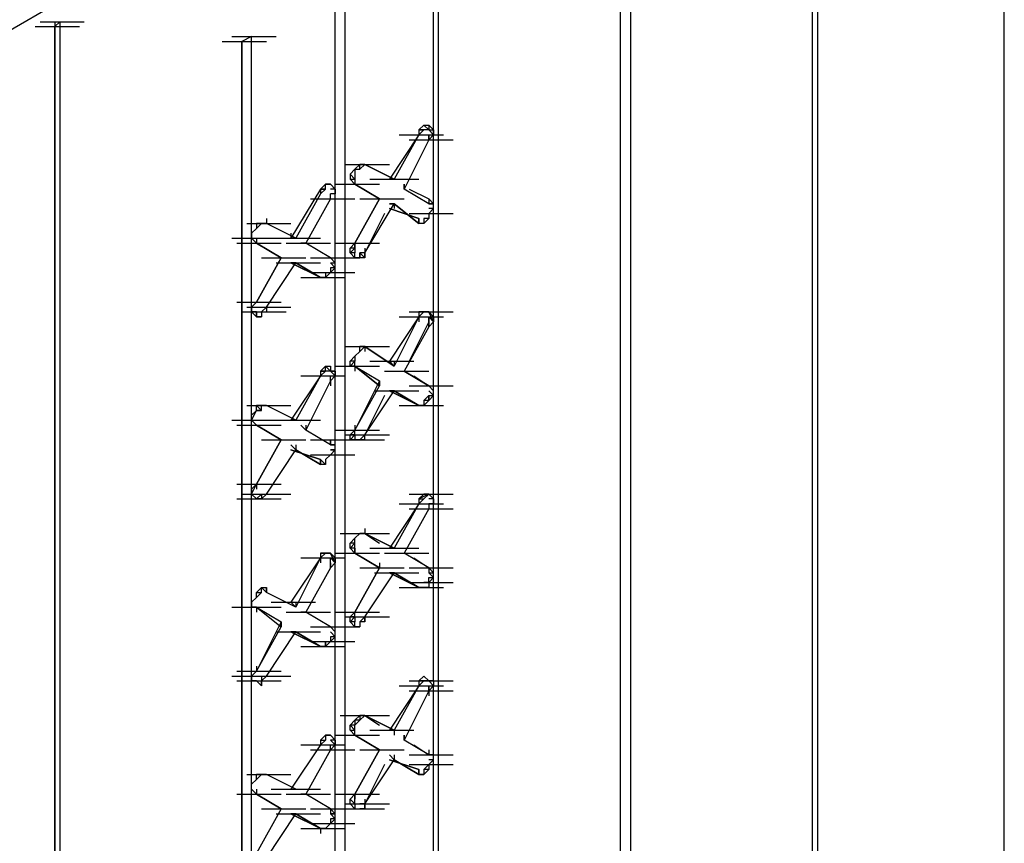
# Model space of a CAD drawing. Units: inches. Extents: x 19 to 105, y -1 to 111.
# Drawn here: x 66 to 68, y 39 to 40 of the extents above; entities that cross this region are included whole.
import ezdxf

# ---------------------------------------------------------------- set-up
doc = ezdxf.new("R2010")
doc.units = ezdxf.units.IN
doc.header["$MEASUREMENT"] = 0
doc.layers.add('drywall', color=7, linetype='Continuous')

msp = doc.modelspace()

# ---------------------------------------------------------------- linework, layer by layer
at = {"layer": 'drywall'}
for p, q in [((57.6884, 35.0459), (67.6919, 40.8215)), ((67.6919, 38.8963), (67.6919, 40.8215)), ((67.4505, 38.7539), (67.4505, 40.6543)), ((67.4505, 38.7539), (67.4505, 40.6543)), ((67.4567, 40.6605), (67.4567, 38.7601)), ((67.2091, 38.6177), (67.2091, 40.5182)), ((67.2091, 38.6177), (67.2091, 40.5182)), ((67.2215, 40.5243), (67.2215, 38.6239)), ((66.9738, 39.8806), (66.9738, 40.221)), ((66.9738, 39.8806), (66.9738, 40.221)), ((66.98, 38.4877), (66.98, 40.2272)), ((66.8624, 38.4135), (66.8624, 40.1591)), ((66.85, 38.4073), (66.85, 40.1529)), ((66.85, 38.4073), (66.85, 40.1529)), ((66.4786, 40.1096), (66.5343, 40.1096)), ((66.4972, 40.1096), (66.4972, 40.1034)), ((66.4972, 40.1096), (66.5034, 40.1096)), ((66.4972, 40.1096), (66.4972, 40.1034)), ((66.4972, 40.1034), (66.5034, 40.1096)), ((66.5034, 40.1096), (66.5034, 38.2092)), ((66.4724, 40.1034), (66.5281, 40.1034)), ((66.4972, 40.1034), (66.4972, 38.203)), ((66.4972, 38.203), (66.4972, 40.1034)), ((66.7077, 40.0848), (66.7634, 40.0848)), ((66.72, 40.091), (66.7758, 40.091)), ((66.7448, 40.091), (66.7324, 40.0848)), ((66.7324, 38.3392), (66.7324, 40.0848)), ((66.7324, 40.0848), (66.7324, 38.3392)), ((66.7448, 38.3454), (66.7448, 40.091)), ((66.9553, 39.9734), (66.9615, 39.9796)), ((66.9553, 39.9734), (66.9553, 39.9672)), ((66.9677, 39.9734), (66.9553, 39.9734)), ((66.9553, 39.9734), (66.9615, 39.9734)), ((66.9615, 39.9734), (66.9553, 39.9672)), ((66.9553, 39.9672), (66.9615, 39.9734)), ((66.9615, 39.9796), (66.9677, 39.9796)), ((66.9677, 39.9734), (66.9615, 39.9796)), ((66.9615, 39.9796), (66.9677, 39.9734)), ((66.9677, 39.9734), (66.9615, 39.9734)), ((66.9677, 39.9796), (66.9677, 39.9734)), ((66.9738, 39.9734), (66.9677, 39.9796)), ((66.9677, 39.9796), (66.9677, 39.9734)), ((66.9738, 39.9672), (66.9677, 39.9734)), ((66.9677, 39.9734), (66.9738, 39.9734)), ((66.9677, 39.9734), (66.9738, 39.9734)), ((66.9738, 39.9734), (66.9738, 39.9672)), ((66.9553, 39.9672), (66.9181, 39.9115)), ((66.9553, 39.9672), (66.9243, 39.9115)), ((66.9305, 39.9672), (66.9862, 39.9672)), ((66.9305, 39.9672), (66.9862, 39.9672)), ((66.9677, 39.961), (66.9367, 39.8991)), ((66.9429, 39.961), (66.9986, 39.961)), ((66.9429, 39.961), (66.9986, 39.961)), ((66.9677, 39.9672), (66.9677, 39.961)), ((66.9677, 39.9672), (66.9738, 39.9672)), ((66.9738, 39.9672), (66.9677, 39.961)), ((66.9677, 39.961), (66.9677, 39.9672)), ((66.8624, 39.9301), (66.9181, 39.9301)), ((66.8624, 39.9301), (66.9181, 39.9301)), ((66.8748, 39.9239), (66.8686, 39.9177)), ((66.8748, 39.9239), (66.8686, 39.9177)), ((66.881, 39.9301), (66.8748, 39.9239)), ((66.8748, 39.9239), (66.881, 39.9239)), ((66.8748, 39.9239), (66.881, 39.9239)), ((66.8748, 39.9239), (66.8748, 39.9115)), ((66.881, 39.9301), (66.8872, 39.9301)), ((66.881, 39.9239), (66.8872, 39.9301)), ((66.881, 39.9301), (66.8872, 39.9301)), ((66.8872, 39.9301), (66.881, 39.9301)), ((66.881, 39.9301), (66.8872, 39.9301)), ((66.881, 39.9239), (66.881, 39.9301)), ((66.8872, 39.9301), (66.9119, 39.9177)), ((66.8872, 39.9301), (66.9243, 39.9115)), ((66.8872, 39.9301), (66.9119, 39.9177)), ((66.9243, 39.9115), (66.8872, 39.9301)), ((66.8686, 39.9177), (66.8686, 39.9115)), ((66.8748, 39.9115), (66.8686, 39.9177)), ((66.8748, 39.9053), (66.8686, 39.9115)), ((66.8686, 39.9115), (66.8748, 39.9115)), ((66.8748, 39.9115), (66.8748, 39.9053)), ((66.8748, 39.9115), (66.8748, 39.9053)), ((66.8934, 39.9115), (66.9491, 39.9115)), ((66.8996, 39.9115), (66.9553, 39.9115)), ((66.9243, 39.9115), (66.9181, 39.9115)), ((66.9181, 39.9115), (66.9243, 39.9115)), ((66.8315, 39.8991), (66.7943, 39.8372)), ((66.8315, 39.8991), (66.8377, 39.9053)), ((66.8377, 39.9053), (66.8315, 39.8991)), ((66.8315, 39.8991), (66.8315, 39.8929)), ((66.8315, 39.8991), (66.8377, 39.8991)), ((66.8377, 39.8991), (66.8315, 39.8991)), ((66.8315, 39.8929), (66.8377, 39.8991)), ((66.8315, 39.8991), (66.8315, 39.8929)), ((66.8315, 39.8991), (66.8315, 39.8929)), ((66.8377, 39.9053), (66.8439, 39.9053)), ((66.8439, 39.9053), (66.8377, 39.9053)), ((66.8377, 39.9053), (66.8439, 39.9053)), ((66.8377, 39.8991), (66.8377, 39.9053)), ((66.85, 39.8991), (66.8439, 39.9053)), ((66.8439, 39.9053), (66.85, 39.8991)), ((66.85, 39.8991), (66.8439, 39.8991)), ((66.85, 39.9053), (66.9058, 39.9053)), ((66.85, 39.9053), (66.9058, 39.9053)), ((66.85, 39.9053), (66.9058, 39.9053)), ((66.85, 39.8991), (66.85, 39.8929)), ((66.8748, 39.9053), (66.9058, 39.8867)), ((66.9058, 39.8867), (66.8748, 39.9053)), ((66.8748, 39.9053), (66.9058, 39.8867)), ((66.8748, 39.9053), (66.9058, 39.8867)), ((66.9367, 39.8991), (66.9367, 39.9053)), ((66.9367, 39.8991), (66.9367, 39.9053)), ((66.9367, 39.9053), (66.9367, 39.8991)), ((66.9677, 39.8806), (66.9367, 39.8991)), ((66.9677, 39.8806), (66.9367, 39.8991)), ((66.9429, 39.8991), (66.9677, 39.8867)), ((66.9429, 39.8991), (66.9677, 39.8867)), ((66.8315, 39.8929), (66.8005, 39.8372)), ((66.8439, 39.8867), (66.8129, 39.831)), ((66.8191, 39.8867), (66.8748, 39.8867)), ((66.85, 39.8929), (66.8439, 39.8929)), ((66.8439, 39.8867), (66.8439, 39.8929)), ((66.9058, 39.8867), (66.8748, 39.831)), ((66.8748, 39.831), (66.9058, 39.8867)), ((66.881, 39.8867), (66.9367, 39.8867)), ((66.881, 39.8867), (66.9367, 39.8867)), ((66.9677, 39.8867), (66.9677, 39.8806)), ((66.9677, 39.8867), (66.9677, 39.8806)), ((66.9738, 39.8806), (66.9677, 39.8867)), ((66.9677, 39.8867), (66.9677, 39.8806)), ((66.9677, 39.8867), (66.9677, 39.8806)), ((66.9677, 39.8867), (66.9677, 39.8806)), ((66.8872, 39.8187), (66.9243, 39.8806)), ((66.9243, 39.8806), (66.9181, 39.8806)), ((66.9181, 39.8806), (66.9243, 39.8806)), ((66.9181, 39.8744), (66.9553, 39.862)), ((66.9553, 39.862), (66.9181, 39.8744)), ((66.9553, 39.8558), (66.9243, 39.8806)), ((66.9243, 39.8806), (66.9553, 39.8558)), ((66.9243, 39.8806), (66.9243, 39.8744)), ((66.9738, 39.8806), (66.9677, 39.8806)), ((66.9677, 39.8806), (66.9738, 39.8806)), ((66.9738, 39.8744), (66.9677, 39.8682)), ((66.9738, 39.8744), (66.9677, 39.8744)), ((66.9738, 39.8744), (66.9677, 39.8744)), ((66.9738, 39.8744), (66.9738, 39.8806)), ((66.9738, 39.6453), (66.9738, 39.8744)), ((66.9738, 39.6453), (66.9738, 39.8744)), ((66.7634, 39.862), (66.7634, 39.8558)), ((66.9119, 39.8682), (66.8872, 39.8187)), ((66.9119, 39.8682), (66.8872, 39.8187)), ((66.9429, 39.8682), (66.9986, 39.8682)), ((66.9553, 39.862), (66.9553, 39.8558)), ((66.9553, 39.8558), (66.9553, 39.862)), ((66.9553, 39.862), (66.9553, 39.8558)), ((66.9553, 39.862), (66.9553, 39.8558)), ((66.9553, 39.862), (66.9553, 39.8558)), ((66.9677, 39.862), (66.9615, 39.8558)), ((66.9677, 39.862), (66.9615, 39.862)), ((66.9615, 39.862), (66.9615, 39.8558)), ((66.9677, 39.8682), (66.9677, 39.862)), ((66.9677, 39.8682), (66.9677, 39.862)), ((66.7386, 39.8558), (66.7943, 39.8558)), ((66.7386, 39.8558), (66.7943, 39.8558)), ((66.751, 39.8496), (66.7448, 39.8434)), ((66.7448, 39.8434), (66.751, 39.8496)), ((66.751, 39.8496), (66.7448, 39.8434)), ((66.751, 39.8558), (66.7572, 39.8558)), ((66.751, 39.8558), (66.751, 39.8496)), ((66.751, 39.8496), (66.7572, 39.8558)), ((66.7572, 39.8558), (66.751, 39.8558)), ((66.751, 39.8558), (66.7572, 39.8558)), ((66.7572, 39.8558), (66.751, 39.8496)), ((66.7572, 39.8558), (66.7634, 39.8558)), ((66.7634, 39.8558), (66.7572, 39.8558)), ((66.7572, 39.8558), (66.7634, 39.8558)), ((66.8005, 39.8372), (66.7634, 39.8558)), ((66.8005, 39.8372), (66.7634, 39.8558)), ((66.9615, 39.8558), (66.9553, 39.8558)), ((66.9615, 39.8558), (66.9553, 39.8558)), ((66.72, 39.8372), (66.7758, 39.8372)), ((66.7448, 39.8434), (66.7448, 39.8372)), ((66.7448, 39.8372), (66.7448, 39.8434)), ((66.7448, 39.8434), (66.7448, 39.8372)), ((66.751, 39.831), (66.7448, 39.8372)), ((66.7448, 39.8372), (66.751, 39.831)), ((66.7448, 39.8372), (66.751, 39.831)), ((66.751, 39.8372), (66.751, 39.831)), ((66.7758, 39.8372), (66.8315, 39.8372)), ((66.7943, 39.8434), (66.7943, 39.8372)), ((66.8005, 39.8372), (66.7943, 39.8372)), ((66.7943, 39.8372), (66.8005, 39.8372)), ((66.7262, 39.831), (66.782, 39.831)), ((66.751, 39.831), (66.782, 39.8125)), ((66.751, 39.831), (66.782, 39.8125)), ((66.782, 39.8125), (66.751, 39.831)), ((66.751, 39.831), (66.782, 39.8125)), ((66.7881, 39.831), (66.8439, 39.831)), ((66.8129, 39.831), (66.8067, 39.831)), ((66.8129, 39.831), (66.8067, 39.831)), ((66.8439, 39.8125), (66.8129, 39.831)), ((66.8439, 39.8125), (66.8129, 39.831)), ((66.85, 39.831), (66.9058, 39.831)), ((66.85, 39.831), (66.9058, 39.831)), ((66.8686, 39.8248), (66.8748, 39.831)), ((66.8748, 39.831), (66.8686, 39.8248)), ((66.8686, 39.8187), (66.8686, 39.8248)), ((66.8748, 39.8248), (66.8686, 39.8248)), ((66.8686, 39.8187), (66.8748, 39.8248)), ((66.8748, 39.8248), (66.8748, 39.831)), ((66.8748, 39.831), (66.8748, 39.8248)), ((66.8748, 39.8248), (66.8748, 39.8187)), ((66.8872, 39.8248), (66.8872, 39.8187)), ((66.8872, 39.8248), (66.8872, 39.8187)), ((66.782, 39.8125), (66.751, 39.7567)), ((66.751, 39.7567), (66.782, 39.8125)), ((66.7572, 39.8125), (66.8129, 39.8125)), ((66.7572, 39.8125), (66.8129, 39.8125)), ((66.7572, 39.8125), (66.8129, 39.8125)), ((66.8191, 39.8125), (66.8748, 39.8125)), ((66.8191, 39.8125), (66.8748, 39.8125)), ((66.85, 39.8063), (66.8439, 39.8125)), ((66.85, 39.8063), (66.8439, 39.8125)), ((66.8748, 39.8125), (66.8686, 39.8187)), ((66.8748, 39.8187), (66.8686, 39.8187)), ((66.8748, 39.8125), (66.8748, 39.8187)), ((66.8748, 39.8125), (66.8748, 39.8187)), ((66.8748, 39.8125), (66.881, 39.8125)), ((66.881, 39.8125), (66.8748, 39.8125)), ((66.881, 39.8125), (66.8748, 39.8125)), ((66.8872, 39.8187), (66.881, 39.8187)), ((66.881, 39.8187), (66.881, 39.8125)), ((66.881, 39.8187), (66.8872, 39.8125)), ((66.881, 39.8125), (66.881, 39.8187)), ((66.8872, 39.8125), (66.881, 39.8125)), ((66.8872, 39.8187), (66.8872, 39.8125)), ((66.8872, 39.8125), (66.8872, 39.8187)), ((66.8872, 39.8125), (66.8872, 39.8187)), ((66.7634, 39.7506), (66.8005, 39.8063)), ((66.7758, 39.8063), (66.8315, 39.8063)), ((66.7943, 39.8063), (66.8315, 39.7877)), ((66.8005, 39.8063), (66.7943, 39.8063)), ((66.8315, 39.7877), (66.7943, 39.8063)), ((66.7943, 39.8063), (66.8005, 39.8063)), ((66.8315, 39.7877), (66.8005, 39.8063)), ((66.8005, 39.8063), (66.8315, 39.7877)), ((66.8439, 39.8063), (66.85, 39.8001)), ((66.8439, 39.8063), (66.85, 39.8063)), ((66.85, 39.8001), (66.8439, 39.7939)), ((66.85, 39.8001), (66.8439, 39.8001)), ((66.8439, 39.8001), (66.8439, 39.7939)), ((66.85, 39.8001), (66.85, 39.8063)), ((66.8067, 39.7877), (66.8624, 39.7877)), ((66.8067, 39.7877), (66.8624, 39.7877)), ((66.8191, 39.7939), (66.8748, 39.7939)), ((66.8377, 39.7877), (66.8315, 39.7877)), ((66.8377, 39.7877), (66.8315, 39.7877)), ((66.8439, 39.7939), (66.8377, 39.7877)), ((66.8377, 39.7939), (66.8377, 39.7877)), ((66.7262, 39.7567), (66.782, 39.7567)), ((66.7262, 39.7567), (66.782, 39.7567)), ((66.7262, 39.7567), (66.782, 39.7567)), ((66.7386, 39.7506), (66.7943, 39.7506)), ((66.7448, 39.7506), (66.751, 39.7567)), ((66.7448, 39.7506), (66.751, 39.7567)), ((66.751, 39.7567), (66.7448, 39.7506)), ((66.7448, 39.7444), (66.7448, 39.7506)), ((66.7448, 39.7506), (66.7448, 39.7444)), ((66.7448, 39.7506), (66.7448, 39.7444)), ((66.7448, 39.7506), (66.7448, 39.7444)), ((66.7572, 39.7444), (66.7634, 39.7506)), ((66.7634, 39.7506), (66.7634, 39.7444)), ((66.7324, 39.7444), (66.7881, 39.7444)), ((66.751, 39.7444), (66.7448, 39.7444)), ((66.7448, 39.7444), (66.751, 39.7444)), ((66.751, 39.7382), (66.7448, 39.7444)), ((66.7448, 39.7444), (66.751, 39.7444)), ((66.751, 39.7382), (66.751, 39.7444)), ((66.751, 39.7444), (66.751, 39.7382)), ((66.751, 39.7382), (66.7572, 39.7382)), ((66.7572, 39.7382), (66.751, 39.7382)), ((66.7572, 39.7444), (66.7572, 39.7382)), ((66.9553, 39.7382), (66.9181, 39.6825)), ((66.9553, 39.7382), (66.9243, 39.6763)), ((66.9305, 39.7382), (66.9862, 39.7382)), ((66.9429, 39.7444), (66.9986, 39.7444)), ((66.9553, 39.7444), (66.9615, 39.7444)), ((66.9553, 39.7444), (66.9553, 39.7382)), ((66.9677, 39.7444), (66.9553, 39.7444)), ((66.9553, 39.7444), (66.9615, 39.7444)), ((66.9615, 39.7444), (66.9553, 39.7382)), ((66.9553, 39.7382), (66.9615, 39.7444)), ((66.9553, 39.7382), (66.9553, 39.732)), ((66.9615, 39.7444), (66.9677, 39.7444)), ((66.9677, 39.7444), (66.9615, 39.7444)), ((66.9677, 39.7444), (66.9615, 39.7444)), ((66.9615, 39.7444), (66.9677, 39.7444)), ((66.9738, 39.732), (66.9677, 39.7444)), ((66.9677, 39.7444), (66.9738, 39.7382)), ((66.9738, 39.7382), (66.9677, 39.7444)), ((66.9677, 39.7444), (66.9738, 39.7382)), ((66.9677, 39.7382), (66.9677, 39.732)), ((66.9677, 39.7258), (66.9677, 39.7382)), ((66.9677, 39.7382), (66.9738, 39.732)), ((66.9738, 39.7382), (66.9738, 39.732)), ((66.9677, 39.7258), (66.9367, 39.6701)), ((66.9677, 39.732), (66.9429, 39.6825)), ((66.9677, 39.7258), (66.9677, 39.732)), ((66.9738, 39.732), (66.9677, 39.7258)), ((66.9677, 39.732), (66.9677, 39.7258)), ((66.9677, 39.732), (66.9677, 39.7258)), ((66.8624, 39.701), (66.9181, 39.701)), ((66.881, 39.701), (66.8872, 39.701)), ((66.881, 39.6948), (66.881, 39.701)), ((66.881, 39.6948), (66.8872, 39.701)), ((66.881, 39.701), (66.8872, 39.701)), ((66.8872, 39.701), (66.881, 39.701)), ((66.8872, 39.701), (66.881, 39.6948)), ((66.8872, 39.701), (66.9058, 39.6887)), ((66.8872, 39.701), (66.9243, 39.6763)), ((66.8872, 39.701), (66.9058, 39.6887)), ((66.9243, 39.6763), (66.8872, 39.701)), ((66.8872, 39.701), (66.8872, 39.6948)), ((66.8686, 39.6825), (66.8748, 39.6887)), ((66.8748, 39.6887), (66.881, 39.6948)), ((66.8748, 39.6887), (66.881, 39.6948)), ((66.881, 39.6948), (66.8748, 39.6887)), ((66.8748, 39.6887), (66.8748, 39.6825)), ((66.8315, 39.6701), (66.8377, 39.6763)), ((66.8377, 39.6763), (66.8439, 39.6763)), ((66.8439, 39.6701), (66.8377, 39.6763)), ((66.8377, 39.6701), (66.8377, 39.6763)), ((66.8439, 39.6763), (66.8439, 39.6701)), ((66.85, 39.6763), (66.9058, 39.6763)), ((66.85, 39.6763), (66.9058, 39.6763)), ((66.85, 39.6763), (66.9058, 39.6763)), ((66.8686, 39.6763), (66.8686, 39.6825)), ((66.8748, 39.6825), (66.8686, 39.6825)), ((66.8686, 39.6763), (66.8748, 39.6825)), ((66.8748, 39.6763), (66.8686, 39.6763)), ((66.8748, 39.6763), (66.8686, 39.6763)), ((66.8748, 39.6763), (66.8748, 39.6825)), ((66.8748, 39.6763), (66.9058, 39.6577)), ((66.9058, 39.6515), (66.8748, 39.6763)), ((66.8748, 39.6763), (66.9058, 39.6577)), ((66.8748, 39.6763), (66.9058, 39.6515)), ((66.8748, 39.6763), (66.8748, 39.6701)), ((66.8934, 39.6825), (66.9491, 39.6825)), ((66.9243, 39.6763), (66.9181, 39.6825)), ((66.9181, 39.6825), (66.9243, 39.6763)), ((66.9243, 39.6825), (66.9243, 39.6763)), ((66.8315, 39.6639), (66.7943, 39.6082)), ((66.8315, 39.6639), (66.8005, 39.6082)), ((66.8067, 39.6639), (66.8624, 39.6639)), ((66.8067, 39.6639), (66.8624, 39.6639)), ((66.8315, 39.6701), (66.8315, 39.6639)), ((66.8377, 39.6701), (66.8315, 39.6701)), ((66.8315, 39.6701), (66.8377, 39.6701)), ((66.8377, 39.6701), (66.8315, 39.6639)), ((66.8315, 39.6639), (66.8377, 39.6701)), ((66.8439, 39.6701), (66.8377, 39.6701)), ((66.85, 39.6639), (66.8439, 39.6701)), ((66.85, 39.6701), (66.8439, 39.6701)), ((66.8439, 39.6701), (66.85, 39.6701)), ((66.8439, 39.6639), (66.85, 39.6639)), ((66.85, 39.6639), (66.8439, 39.6577)), ((66.8439, 39.6577), (66.8439, 39.6639)), ((66.85, 39.6701), (66.85, 39.6639)), ((66.9119, 39.6701), (66.9677, 39.6701)), ((66.9119, 39.6701), (66.9677, 39.6701)), ((66.9119, 39.6701), (66.9677, 39.6701)), ((66.9677, 39.6515), (66.9367, 39.6701)), ((66.9367, 39.6701), (66.9677, 39.6515)), ((66.9491, 39.6639), (66.9677, 39.6515)), ((66.9491, 39.6639), (66.9677, 39.6515)), ((66.8439, 39.6577), (66.8129, 39.5958)), ((66.8439, 39.6577), (66.8439, 39.6515)), ((66.9058, 39.6577), (66.8748, 39.5958)), ((66.8748, 39.5958), (66.9058, 39.6515)), ((66.9058, 39.6515), (66.9058, 39.6577)), ((66.9058, 39.6577), (66.9058, 39.6515)), ((66.9058, 39.6577), (66.9058, 39.6515)), ((66.9058, 39.6577), (66.9058, 39.6515)), ((66.9429, 39.6515), (66.9986, 39.6515)), ((66.9429, 39.6515), (66.9986, 39.6515)), ((66.9429, 39.6515), (66.9986, 39.6515)), ((66.9738, 39.6453), (66.9677, 39.6515)), ((66.9677, 39.6515), (66.9738, 39.6453)), ((66.9738, 39.6453), (66.9677, 39.6515)), ((66.8872, 39.5896), (66.9243, 39.6453)), ((66.9119, 39.6391), (66.8872, 39.5896)), ((66.8996, 39.6453), (66.9553, 39.6453)), ((66.9181, 39.6453), (66.9553, 39.6268)), ((66.9243, 39.6453), (66.9181, 39.6453)), ((66.9553, 39.6268), (66.9181, 39.6453)), ((66.9181, 39.6453), (66.9243, 39.6453)), ((66.9553, 39.6268), (66.9243, 39.6453)), ((66.9243, 39.6453), (66.9553, 39.6268)), ((66.9677, 39.6391), (66.9615, 39.6329)), ((66.9738, 39.6391), (66.9677, 39.6453)), ((66.9738, 39.6391), (66.9677, 39.6329)), ((66.9677, 39.6329), (66.9677, 39.6391)), ((66.9677, 39.6391), (66.9738, 39.6391)), ((66.9677, 39.6329), (66.9677, 39.6391)), ((66.9677, 39.6391), (66.9677, 39.6329)), ((66.9738, 39.6391), (66.9738, 39.6453)), ((66.9738, 39.4163), (66.9738, 39.6391)), ((66.9738, 39.4163), (66.9738, 39.6391)), ((66.7386, 39.6268), (66.7943, 39.6268)), ((66.7386, 39.6268), (66.7943, 39.6268)), ((66.7386, 39.6268), (66.7943, 39.6268)), ((66.751, 39.6268), (66.7572, 39.6268)), ((66.751, 39.6206), (66.751, 39.6268)), ((66.7572, 39.6268), (66.751, 39.6268)), ((66.751, 39.6268), (66.7572, 39.6268)), ((66.751, 39.6268), (66.7572, 39.6206)), ((66.7572, 39.6268), (66.7634, 39.6268)), ((66.7634, 39.6268), (66.7572, 39.6268)), ((66.7572, 39.6206), (66.7572, 39.6268)), ((66.7572, 39.6268), (66.7634, 39.6268)), ((66.7634, 39.6268), (66.7572, 39.6268)), ((66.8005, 39.6082), (66.7634, 39.6268)), ((66.8005, 39.6082), (66.7634, 39.6268)), ((66.9305, 39.6268), (66.9862, 39.6268)), ((66.9305, 39.6268), (66.9862, 39.6268)), ((66.9615, 39.6268), (66.9553, 39.6268)), ((66.9615, 39.6268), (66.9553, 39.6268)), ((66.9677, 39.6329), (66.9615, 39.6268)), ((66.9677, 39.6329), (66.9615, 39.6329)), ((66.9615, 39.6329), (66.9615, 39.6268)), ((66.7448, 39.6144), (66.751, 39.6206)), ((66.7448, 39.6082), (66.751, 39.6206)), ((66.751, 39.6206), (66.7448, 39.6144)), ((66.7448, 39.6082), (66.7448, 39.6144)), ((66.7448, 39.6082), (66.7448, 39.6144)), ((66.751, 39.6206), (66.7572, 39.6206)), ((66.7572, 39.6206), (66.751, 39.6206)), ((66.72, 39.6082), (66.7758, 39.6082)), ((66.7262, 39.602), (66.782, 39.602)), ((66.7262, 39.602), (66.782, 39.602)), ((66.751, 39.602), (66.7448, 39.6082)), ((66.7448, 39.602), (66.7448, 39.6082)), ((66.7448, 39.602), (66.7448, 39.6082)), ((66.7448, 39.602), (66.751, 39.602)), ((66.7448, 39.602), (66.751, 39.602)), ((66.751, 39.602), (66.782, 39.5834)), ((66.751, 39.602), (66.782, 39.5834)), ((66.782, 39.5834), (66.751, 39.602)), ((66.751, 39.602), (66.782, 39.5834)), ((66.7696, 39.6082), (66.8253, 39.6082)), ((66.7758, 39.6082), (66.8315, 39.6082)), ((66.8005, 39.6082), (66.7943, 39.6082)), ((66.7943, 39.6082), (66.8005, 39.6082)), ((66.8129, 39.5958), (66.8067, 39.602)), ((66.8129, 39.5958), (66.8067, 39.602)), ((66.8129, 39.602), (66.8129, 39.5958)), ((66.8748, 39.602), (66.8748, 39.5958)), ((66.8439, 39.5772), (66.8129, 39.5958)), ((66.8439, 39.5772), (66.8129, 39.5958)), ((66.85, 39.5958), (66.9058, 39.5958)), ((66.85, 39.5958), (66.9058, 39.5958)), ((66.8624, 39.5896), (66.9181, 39.5896)), ((66.8624, 39.5896), (66.9181, 39.5896)), ((66.8624, 39.5896), (66.9181, 39.5896)), ((66.8686, 39.5896), (66.8748, 39.5958)), ((66.8748, 39.5958), (66.8686, 39.5896)), ((66.8686, 39.5834), (66.8686, 39.5896)), ((66.8748, 39.5896), (66.8686, 39.5896)), ((66.8686, 39.5834), (66.8748, 39.5896)), ((66.8748, 39.5896), (66.8748, 39.5958)), ((66.8748, 39.5896), (66.8748, 39.5834)), ((66.8872, 39.5896), (66.881, 39.5834)), ((66.8872, 39.5834), (66.8872, 39.5896)), ((66.782, 39.5834), (66.751, 39.5277)), ((66.751, 39.5277), (66.782, 39.5834)), ((66.7572, 39.5834), (66.8129, 39.5834)), ((66.7572, 39.5834), (66.8129, 39.5834)), ((66.7572, 39.5834), (66.8129, 39.5834)), ((66.8005, 39.571), (66.7943, 39.5772)), ((66.7943, 39.5772), (66.8005, 39.571)), ((66.8005, 39.5772), (66.8005, 39.571)), ((66.8191, 39.5834), (66.8748, 39.5834)), ((66.8439, 39.5834), (66.8439, 39.5772)), ((66.8439, 39.5772), (66.8439, 39.5834)), ((66.8439, 39.5834), (66.8439, 39.5772)), ((66.85, 39.5772), (66.8439, 39.5772)), ((66.8439, 39.5772), (66.85, 39.5772)), ((66.85, 39.5772), (66.8439, 39.5772)), ((66.85, 39.5834), (66.9058, 39.5834)), ((66.85, 39.571), (66.85, 39.5772)), ((66.8562, 39.5834), (66.9119, 39.5834)), ((66.8748, 39.5834), (66.8686, 39.5834)), ((66.8748, 39.5834), (66.8686, 39.5834)), ((66.8748, 39.5834), (66.881, 39.5834)), ((66.881, 39.5834), (66.8748, 39.5834)), ((66.8748, 39.5834), (66.881, 39.5834)), ((66.8872, 39.5834), (66.881, 39.5834)), ((66.881, 39.5834), (66.8872, 39.5834)), ((66.7634, 39.5153), (66.8005, 39.571)), ((66.7943, 39.571), (66.8315, 39.5587)), ((66.8315, 39.5587), (66.7943, 39.571)), ((66.8315, 39.5525), (66.8005, 39.571)), ((66.8005, 39.571), (66.8315, 39.5525)), ((66.8191, 39.5648), (66.8748, 39.5648)), ((66.8191, 39.5648), (66.8748, 39.5648)), ((66.8439, 39.5648), (66.8377, 39.5587)), ((66.85, 39.571), (66.8439, 39.5648)), ((66.85, 39.571), (66.8439, 39.571)), ((66.8439, 39.571), (66.85, 39.571)), ((66.8315, 39.5587), (66.8315, 39.5525)), ((66.8377, 39.5525), (66.8315, 39.5587)), ((66.8315, 39.5587), (66.8315, 39.5525)), ((66.8315, 39.5525), (66.8315, 39.5587)), ((66.8315, 39.5587), (66.8315, 39.5525)), ((66.8315, 39.5587), (66.8315, 39.5525)), ((66.8377, 39.5525), (66.8315, 39.5525)), ((66.8377, 39.5587), (66.8377, 39.5525)), ((66.8377, 39.5587), (66.8377, 39.5525)), ((66.7262, 39.5277), (66.782, 39.5277)), ((66.7262, 39.5277), (66.782, 39.5277)), ((66.7448, 39.5215), (66.751, 39.5277)), ((66.7448, 39.5153), (66.751, 39.5277)), ((66.751, 39.5277), (66.7448, 39.5215)), ((66.751, 39.5277), (66.751, 39.5215)), ((66.7324, 39.5153), (66.7881, 39.5153)), ((66.7386, 39.5153), (66.7943, 39.5153)), ((66.7386, 39.5153), (66.7943, 39.5153)), ((66.7448, 39.5153), (66.7448, 39.5215)), ((66.7448, 39.5215), (66.7448, 39.5153)), ((66.751, 39.5091), (66.7448, 39.5153)), ((66.751, 39.5091), (66.7448, 39.5153)), ((66.7572, 39.5153), (66.751, 39.5091)), ((66.7572, 39.5153), (66.7572, 39.5091)), ((66.7572, 39.5153), (66.7572, 39.5091)), ((66.7572, 39.5091), (66.7634, 39.5153)), ((66.9429, 39.5153), (66.9986, 39.5153)), ((66.9553, 39.5091), (66.9615, 39.5153)), ((66.9677, 39.5153), (66.9553, 39.5091)), ((66.9615, 39.5153), (66.9677, 39.5153)), ((66.9677, 39.5153), (66.9615, 39.5153)), ((66.9677, 39.5153), (66.9615, 39.5091)), ((66.9615, 39.5153), (66.9677, 39.5153)), ((66.9677, 39.5153), (66.9738, 39.5091)), ((66.9738, 39.5091), (66.9677, 39.5153)), ((66.7262, 39.5091), (66.782, 39.5091)), ((66.751, 39.5091), (66.7572, 39.5091)), ((66.7572, 39.5091), (66.751, 39.5091)), ((66.9553, 39.5029), (66.9181, 39.4472)), ((66.9553, 39.5029), (66.9243, 39.4472)), ((66.9305, 39.5029), (66.9862, 39.5029)), ((66.9553, 39.5091), (66.9553, 39.5029)), ((66.9553, 39.5091), (66.9615, 39.5091)), ((66.9615, 39.5091), (66.9553, 39.5029)), ((66.9553, 39.5029), (66.9615, 39.5091)), ((66.9553, 39.5091), (66.9553, 39.5029)), ((66.9738, 39.5091), (66.9677, 39.5091)), ((66.9677, 39.5029), (66.9677, 39.4968)), ((66.9738, 39.5029), (66.9677, 39.5029)), ((66.9677, 39.5029), (66.9677, 39.4968)), ((66.9738, 39.5091), (66.9738, 39.5029)), ((66.9677, 39.4968), (66.9367, 39.441)), ((66.9429, 39.4968), (66.9986, 39.4968)), ((66.9429, 39.4968), (66.9986, 39.4968)), ((66.8562, 39.4658), (66.9119, 39.4658)), ((66.8624, 39.4658), (66.9181, 39.4658)), ((66.8748, 39.4596), (66.881, 39.4658)), ((66.8748, 39.4596), (66.881, 39.4658)), ((66.881, 39.4658), (66.8748, 39.4596)), ((66.881, 39.4658), (66.8872, 39.4658)), ((66.881, 39.4658), (66.8872, 39.4658)), ((66.881, 39.4658), (66.8872, 39.4658)), ((66.8872, 39.4658), (66.881, 39.4658)), ((66.881, 39.4658), (66.8872, 39.4658)), ((66.8872, 39.472), (66.8872, 39.4658)), ((66.8872, 39.4658), (66.9058, 39.4534)), ((66.8872, 39.4658), (66.9243, 39.4472)), ((66.8872, 39.4658), (66.9058, 39.4534)), ((66.9243, 39.4472), (66.8872, 39.4658)), ((66.8686, 39.4534), (66.8748, 39.4596)), ((66.8748, 39.4596), (66.8686, 39.4534)), ((66.8686, 39.4472), (66.8686, 39.4534)), ((66.8748, 39.4534), (66.8686, 39.4534)), ((66.8686, 39.4472), (66.8748, 39.4534)), ((66.8748, 39.4534), (66.8748, 39.4596)), ((66.8748, 39.4472), (66.8748, 39.4534)), ((66.8315, 39.441), (66.8377, 39.441)), ((66.8315, 39.441), (66.8315, 39.4349)), ((66.8377, 39.441), (66.8315, 39.441)), ((66.8315, 39.441), (66.8377, 39.441)), ((66.8377, 39.441), (66.8315, 39.4349)), ((66.8315, 39.4349), (66.8377, 39.441)), ((66.8377, 39.441), (66.8439, 39.441)), ((66.8439, 39.441), (66.8377, 39.441)), ((66.8377, 39.441), (66.8439, 39.441)), ((66.85, 39.4287), (66.8439, 39.441)), ((66.85, 39.4349), (66.8439, 39.441)), ((66.8439, 39.441), (66.85, 39.4349)), ((66.85, 39.4349), (66.8439, 39.441)), ((66.85, 39.441), (66.9058, 39.441)), ((66.85, 39.441), (66.9058, 39.441)), ((66.8748, 39.441), (66.8686, 39.4472)), ((66.8748, 39.4472), (66.8686, 39.4472)), ((66.8748, 39.4472), (66.8748, 39.441)), ((66.8748, 39.441), (66.8748, 39.4472)), ((66.8748, 39.4472), (66.8748, 39.441)), ((66.8748, 39.441), (66.9058, 39.4225)), ((66.9058, 39.4225), (66.8748, 39.441)), ((66.8748, 39.441), (66.9058, 39.4225)), ((66.8748, 39.441), (66.9058, 39.4225)), ((66.8934, 39.4472), (66.9491, 39.4472)), ((66.8996, 39.4472), (66.9553, 39.4472)), ((66.9119, 39.441), (66.9677, 39.441)), ((66.9119, 39.441), (66.9677, 39.441)), ((66.9243, 39.4472), (66.9181, 39.4472)), ((66.9181, 39.4472), (66.9243, 39.4472)), ((66.9677, 39.4225), (66.9367, 39.441)), ((66.9677, 39.4225), (66.9367, 39.441)), ((66.8315, 39.4349), (66.7943, 39.3791)), ((66.8315, 39.4349), (66.8005, 39.3729)), ((66.8067, 39.4349), (66.8624, 39.4349)), ((66.8315, 39.4349), (66.8315, 39.4287)), ((66.8439, 39.4349), (66.85, 39.4287)), ((66.8439, 39.4225), (66.8439, 39.4349)), ((66.85, 39.4287), (66.8439, 39.4225)), ((66.8439, 39.4287), (66.8439, 39.4225)), ((66.85, 39.4349), (66.85, 39.4287)), ((66.9058, 39.4287), (66.9058, 39.4225)), ((66.9491, 39.4349), (66.9677, 39.4225)), ((66.9491, 39.4349), (66.9677, 39.4225)), ((66.8439, 39.4225), (66.8129, 39.3668)), ((66.9058, 39.4225), (66.8748, 39.3668)), ((66.8748, 39.3668), (66.9058, 39.4225)), ((66.881, 39.4225), (66.9367, 39.4225)), ((66.8872, 39.3606), (66.9243, 39.4163)), ((66.8996, 39.4163), (66.9553, 39.4163)), ((66.9181, 39.4163), (66.9553, 39.3977)), ((66.9243, 39.4163), (66.9181, 39.4163)), ((66.9553, 39.3977), (66.9181, 39.4163)), ((66.9181, 39.4163), (66.9243, 39.4163)), ((66.9553, 39.3977), (66.9243, 39.4163)), ((66.9243, 39.4163), (66.9553, 39.3977)), ((66.9429, 39.4225), (66.9986, 39.4225)), ((66.9429, 39.4225), (66.9986, 39.4225)), ((66.9738, 39.4163), (66.9677, 39.4225)), ((66.9738, 39.4163), (66.9677, 39.4225)), ((66.9677, 39.4225), (66.9677, 39.4163)), ((66.9738, 39.4101), (66.9677, 39.4163)), ((66.9677, 39.4163), (66.9738, 39.4163)), ((66.9738, 39.4101), (66.9738, 39.4163)), ((66.9429, 39.4039), (66.9986, 39.4039)), ((66.9677, 39.4039), (66.9615, 39.4039)), ((66.9738, 39.4101), (66.9677, 39.4039)), ((66.9677, 39.4039), (66.9677, 39.4101)), ((66.9677, 39.4101), (66.9738, 39.4101)), ((66.9677, 39.4039), (66.9677, 39.3977)), ((66.9677, 39.4039), (66.9677, 39.3977)), ((66.9738, 39.2801), (66.9738, 39.4101)), ((66.9738, 39.2801), (66.9738, 39.4101)), ((66.751, 39.3915), (66.7572, 39.3977)), ((66.7572, 39.3977), (66.751, 39.3915)), ((66.751, 39.3853), (66.751, 39.3915)), ((66.751, 39.3853), (66.7572, 39.3915)), ((66.751, 39.3915), (66.7572, 39.3915)), ((66.7572, 39.3915), (66.751, 39.3853)), ((66.7572, 39.3977), (66.7634, 39.3977)), ((66.7634, 39.3915), (66.7572, 39.3977)), ((66.7572, 39.3915), (66.7572, 39.3977)), ((66.7572, 39.3977), (66.7634, 39.3915)), ((66.7634, 39.3915), (66.7634, 39.3977)), ((66.7634, 39.3915), (66.7634, 39.3977)), ((66.7634, 39.3977), (66.7634, 39.3915)), ((66.7634, 39.3977), (66.7634, 39.3915)), ((66.8005, 39.3729), (66.7634, 39.3915)), ((66.8005, 39.3729), (66.7634, 39.3915)), ((66.9305, 39.3977), (66.9862, 39.3977)), ((66.9305, 39.3977), (66.9862, 39.3977)), ((66.9305, 39.3977), (66.9862, 39.3977)), ((66.9615, 39.3977), (66.9553, 39.3977)), ((66.9615, 39.3977), (66.9553, 39.3977)), ((66.9553, 39.3977), (66.9615, 39.3977)), ((66.9677, 39.3977), (66.9615, 39.3977)), ((66.9677, 39.3977), (66.9615, 39.3977)), ((66.7448, 39.3791), (66.751, 39.3853)), ((66.7448, 39.3791), (66.751, 39.3853)), ((66.751, 39.3853), (66.7448, 39.3791)), ((66.7448, 39.3729), (66.7448, 39.3791)), ((66.7448, 39.3729), (66.7448, 39.3791)), ((66.7448, 39.3791), (66.7448, 39.3729)), ((66.7696, 39.3791), (66.8253, 39.3791)), ((66.8005, 39.3729), (66.7943, 39.3791)), ((66.7943, 39.3791), (66.8005, 39.3729)), ((66.8005, 39.3791), (66.8005, 39.3729)), ((66.72, 39.3729), (66.7758, 39.3729)), ((66.7262, 39.3729), (66.782, 39.3729)), ((66.751, 39.3729), (66.7448, 39.3729)), ((66.7448, 39.3729), (66.751, 39.3729)), ((66.7448, 39.3729), (66.751, 39.3729)), ((66.751, 39.3729), (66.782, 39.3544)), ((66.751, 39.3729), (66.782, 39.3544)), ((66.751, 39.3729), (66.782, 39.3482)), ((66.751, 39.3729), (66.782, 39.3482)), ((66.751, 39.3729), (66.751, 39.3668)), ((66.7881, 39.3668), (66.8439, 39.3668)), ((66.8129, 39.3668), (66.8067, 39.3668)), ((66.8129, 39.3668), (66.8067, 39.3668)), ((66.8439, 39.3482), (66.8129, 39.3668)), ((66.8439, 39.3482), (66.8129, 39.3668)), ((66.85, 39.3668), (66.9058, 39.3668)), ((66.85, 39.3668), (66.9058, 39.3668)), ((66.85, 39.3668), (66.9058, 39.3668)), ((66.8686, 39.3606), (66.8748, 39.3668)), ((66.8748, 39.3668), (66.8686, 39.3606)), ((66.8748, 39.3606), (66.8748, 39.3668)), ((66.782, 39.3544), (66.751, 39.2925)), ((66.782, 39.3482), (66.782, 39.3544)), ((66.782, 39.3482), (66.782, 39.3544)), ((66.782, 39.3544), (66.782, 39.3482)), ((66.782, 39.3544), (66.782, 39.3482)), ((66.8624, 39.3606), (66.9181, 39.3606)), ((66.8624, 39.3606), (66.9181, 39.3606)), ((66.8686, 39.3544), (66.8686, 39.3606)), ((66.8748, 39.3606), (66.8686, 39.3606)), ((66.8686, 39.3544), (66.8748, 39.3606)), ((66.8748, 39.3482), (66.8686, 39.3544)), ((66.8748, 39.3544), (66.8686, 39.3544)), ((66.8748, 39.3606), (66.8748, 39.3544)), ((66.8748, 39.3482), (66.8748, 39.3544)), ((66.8748, 39.3482), (66.8748, 39.3544)), ((66.8872, 39.3606), (66.881, 39.3544)), ((66.881, 39.3544), (66.881, 39.3482)), ((66.8872, 39.3544), (66.881, 39.3544)), ((66.881, 39.3544), (66.881, 39.3482)), ((66.8872, 39.3544), (66.8872, 39.3606)), ((66.8872, 39.3606), (66.8872, 39.3544)), ((66.751, 39.2925), (66.782, 39.3482)), ((66.7634, 39.2863), (66.8005, 39.342)), ((66.7758, 39.342), (66.8315, 39.342)), ((66.7943, 39.342), (66.8315, 39.3234)), ((66.8005, 39.342), (66.7943, 39.342)), ((66.8315, 39.3234), (66.7943, 39.342)), ((66.7943, 39.342), (66.8005, 39.342)), ((66.8315, 39.3234), (66.8005, 39.342)), ((66.8005, 39.342), (66.8315, 39.3234)), ((66.8191, 39.3482), (66.8748, 39.3482)), ((66.8191, 39.3482), (66.8748, 39.3482)), ((66.85, 39.342), (66.8439, 39.3482)), ((66.8439, 39.3482), (66.85, 39.342)), ((66.85, 39.342), (66.8439, 39.3482)), ((66.8439, 39.342), (66.85, 39.3358)), ((66.85, 39.3358), (66.85, 39.342)), ((66.8748, 39.3482), (66.881, 39.3482)), ((66.881, 39.3482), (66.8748, 39.3482)), ((66.881, 39.3482), (66.8748, 39.3482)), ((66.8191, 39.3296), (66.8748, 39.3296)), ((66.8439, 39.3296), (66.8377, 39.3234)), ((66.8377, 39.3234), (66.8377, 39.3296)), ((66.8377, 39.3296), (66.8377, 39.3234)), ((66.8377, 39.3234), (66.8377, 39.3296)), ((66.85, 39.3358), (66.8439, 39.3296)), ((66.85, 39.3358), (66.8439, 39.3358)), ((66.8439, 39.3358), (66.8439, 39.3296)), ((66.8067, 39.3234), (66.8624, 39.3234)), ((66.8067, 39.3234), (66.8624, 39.3234)), ((66.8377, 39.3234), (66.8315, 39.3234)), ((66.8377, 39.3234), (66.8315, 39.3234)), ((66.7262, 39.2925), (66.782, 39.2925)), ((66.7262, 39.2925), (66.782, 39.2925)), ((66.7448, 39.2863), (66.751, 39.2925)), ((66.7448, 39.2863), (66.751, 39.2925)), ((66.751, 39.2925), (66.7448, 39.2863)), ((66.751, 39.2987), (66.751, 39.2925)), ((66.72, 39.2863), (66.7758, 39.2863)), ((66.7262, 39.2801), (66.782, 39.2801)), ((66.7386, 39.2863), (66.7943, 39.2863)), ((66.7386, 39.2863), (66.7943, 39.2863)), ((66.7448, 39.2801), (66.7448, 39.2863)), ((66.7448, 39.2801), (66.7448, 39.2863)), ((66.7448, 39.2863), (66.7448, 39.2801)), ((66.751, 39.2801), (66.7448, 39.2801)), ((66.751, 39.2801), (66.7448, 39.2801)), ((66.7448, 39.2801), (66.751, 39.2801)), ((66.751, 39.2801), (66.7572, 39.2739)), ((66.7572, 39.2739), (66.751, 39.2801)), ((66.7572, 39.2863), (66.7572, 39.2801)), ((66.7572, 39.2801), (66.7634, 39.2863)), ((66.7572, 39.2801), (66.7572, 39.2739)), ((66.7572, 39.2739), (66.7572, 39.2801)), ((66.9429, 39.2801), (66.9986, 39.2801)), ((66.9553, 39.2801), (66.9615, 39.2863)), ((66.9553, 39.2801), (66.9553, 39.2739)), ((66.9677, 39.2801), (66.9553, 39.2801)), ((66.9553, 39.2801), (66.9615, 39.2801)), ((66.9615, 39.2801), (66.9553, 39.2739)), ((66.9553, 39.2739), (66.9615, 39.2801)), ((66.9615, 39.2863), (66.9677, 39.2801)), ((66.9677, 39.2801), (66.9615, 39.2863)), ((66.9615, 39.2863), (66.9677, 39.2801)), ((66.9677, 39.2801), (66.9615, 39.2801)), ((66.9738, 39.2739), (66.9677, 39.2801)), ((66.9677, 39.2801), (66.9738, 39.2801)), ((66.9738, 39.2801), (66.9677, 39.2801)), ((66.9738, 39.2801), (66.9738, 39.2739)), ((66.9553, 39.2739), (66.9181, 39.2182)), ((66.9553, 39.2739), (66.9243, 39.2182)), ((66.9305, 39.2739), (66.9862, 39.2739)), ((66.9305, 39.2739), (66.9862, 39.2739)), ((66.9677, 39.2677), (66.9367, 39.2058)), ((66.9677, 39.2677), (66.9429, 39.2182)), ((66.9429, 39.2677), (66.9986, 39.2677)), ((66.9677, 39.2739), (66.9677, 39.2677)), ((66.9677, 39.2739), (66.9738, 39.2739)), ((66.9738, 39.2739), (66.9677, 39.2677)), ((66.9677, 39.2677), (66.9677, 39.2739)), ((66.9677, 39.2677), (66.9677, 39.2615)), ((66.9738, 39.1872), (66.9738, 39.2739)), ((66.9738, 39.1872), (66.9738, 39.2739)), ((66.8562, 39.2368), (66.9119, 39.2368)), ((66.8624, 39.2368), (66.9181, 39.2368)), ((66.8624, 39.2368), (66.9181, 39.2368)), ((66.8686, 39.2244), (66.8748, 39.2306)), ((66.8748, 39.2306), (66.881, 39.2368)), ((66.8748, 39.2244), (66.881, 39.2306)), ((66.881, 39.2306), (66.8748, 39.2306)), ((66.8748, 39.2306), (66.8748, 39.2244)), ((66.881, 39.2368), (66.8872, 39.2368)), ((66.881, 39.2306), (66.8872, 39.2368)), ((66.881, 39.2368), (66.8872, 39.2368)), ((66.8872, 39.2368), (66.881, 39.2368)), ((66.881, 39.2368), (66.8872, 39.2368)), ((66.881, 39.2368), (66.881, 39.2306)), ((66.8872, 39.2368), (66.9058, 39.2244)), ((66.8872, 39.2368), (66.9243, 39.2182)), ((66.8872, 39.2368), (66.9058, 39.2244)), ((66.9243, 39.2182), (66.8872, 39.2368)), ((66.8686, 39.2182), (66.8686, 39.2244)), ((66.8748, 39.2244), (66.8686, 39.2244)), ((66.8748, 39.2182), (66.8686, 39.2244)), ((66.8748, 39.212), (66.8686, 39.2182)), ((66.8748, 39.212), (66.8686, 39.2182)), ((66.8686, 39.2182), (66.8748, 39.2182)), ((66.8748, 39.2182), (66.8748, 39.2244)), ((66.8748, 39.212), (66.8748, 39.2182)), ((66.8934, 39.2182), (66.9491, 39.2182)), ((66.9243, 39.2182), (66.9181, 39.2182)), ((66.9181, 39.2182), (66.9243, 39.2182)), ((66.9243, 39.2182), (66.9243, 39.212)), ((66.8315, 39.2058), (66.8377, 39.212)), ((66.8377, 39.212), (66.8315, 39.2058)), ((66.8315, 39.2058), (66.8315, 39.1996)), ((66.8315, 39.2058), (66.8377, 39.2058)), ((66.8377, 39.2058), (66.8315, 39.1996)), ((66.8315, 39.1996), (66.8377, 39.2058)), ((66.8315, 39.2058), (66.8315, 39.1996)), ((66.8377, 39.212), (66.8439, 39.212)), ((66.8439, 39.212), (66.8377, 39.212)), ((66.8377, 39.212), (66.8377, 39.2058)), ((66.8439, 39.212), (66.85, 39.2058)), ((66.85, 39.1996), (66.8439, 39.2058)), ((66.85, 39.2058), (66.8439, 39.2058)), ((66.85, 39.212), (66.9058, 39.212)), ((66.85, 39.212), (66.9058, 39.212)), ((66.85, 39.212), (66.9058, 39.212)), ((66.85, 39.212), (66.9058, 39.212)), ((66.85, 39.2058), (66.85, 39.1996)), ((66.8748, 39.212), (66.9058, 39.1934)), ((66.9058, 39.1934), (66.8748, 39.212)), ((66.8748, 39.212), (66.9058, 39.1934)), ((66.8748, 39.212), (66.9058, 39.1934)), ((66.9367, 39.2058), (66.9367, 39.212)), ((66.9367, 39.2058), (66.9367, 39.212)), ((66.9367, 39.212), (66.9367, 39.2058)), ((66.9677, 39.1872), (66.9367, 39.2058)), ((66.9677, 39.1872), (66.9367, 39.2058)), ((66.8315, 39.1996), (66.7943, 39.1439)), ((66.8067, 39.1996), (66.8624, 39.1996)), ((66.8067, 39.1996), (66.8624, 39.1996)), ((66.8439, 39.1934), (66.8129, 39.1377)), ((66.8191, 39.1934), (66.8748, 39.1934)), ((66.8439, 39.1996), (66.85, 39.1996)), ((66.85, 39.1996), (66.8439, 39.1934)), ((66.8439, 39.1934), (66.8439, 39.1996)), ((66.9058, 39.1934), (66.8748, 39.1377)), ((66.8748, 39.1377), (66.9058, 39.1934)), ((66.881, 39.1934), (66.9367, 39.1934)), ((66.881, 39.1934), (66.9367, 39.1934)), ((66.9491, 39.1996), (66.9677, 39.1872)), ((66.9491, 39.1996), (66.9677, 39.1872)), ((66.9677, 39.1934), (66.9677, 39.1872)), ((66.8872, 39.1253), (66.9243, 39.181)), ((66.9243, 39.181), (66.9181, 39.1872)), ((66.9181, 39.1872), (66.9243, 39.181)), ((66.9181, 39.181), (66.9553, 39.1687)), ((66.9553, 39.1687), (66.9181, 39.181)), ((66.9243, 39.1872), (66.9243, 39.181)), ((66.9553, 39.1625), (66.9243, 39.181)), ((66.9243, 39.181), (66.9553, 39.1625)), ((66.9429, 39.1872), (66.9986, 39.1872)), ((66.9429, 39.1872), (66.9986, 39.1872)), ((66.9738, 39.1872), (66.9677, 39.1872)), ((66.9677, 39.1872), (66.9738, 39.1872)), ((66.9738, 39.1872), (66.9677, 39.1872)), ((66.9738, 39.181), (66.9677, 39.1749)), ((66.9738, 39.181), (66.9677, 39.181)), ((66.9738, 39.181), (66.9677, 39.181)), ((66.9738, 39.181), (66.9738, 39.1872)), ((66.9738, 39.0449), (66.9738, 39.181)), ((66.9738, 39.0449), (66.9738, 39.181)), ((66.9119, 39.1749), (66.8872, 39.1253)), ((66.9429, 39.1749), (66.9986, 39.1749)), ((66.9429, 39.1749), (66.9986, 39.1749)), ((66.9553, 39.1687), (66.9553, 39.1625)), ((66.9553, 39.1687), (66.9553, 39.1625)), ((66.9553, 39.1625), (66.9553, 39.1687)), ((66.9553, 39.1687), (66.9553, 39.1625)), ((66.9553, 39.1687), (66.9553, 39.1625)), ((66.9677, 39.1749), (66.9615, 39.1687)), ((66.9677, 39.1687), (66.9615, 39.1625)), ((66.9677, 39.1687), (66.9615, 39.1687)), ((66.9615, 39.1687), (66.9615, 39.1625)), ((66.9677, 39.1749), (66.9677, 39.1687)), ((66.9677, 39.1749), (66.9677, 39.1687)), ((66.7386, 39.1625), (66.7943, 39.1625)), ((66.7386, 39.1625), (66.7943, 39.1625)), ((66.7448, 39.1501), (66.751, 39.1563)), ((66.7448, 39.1501), (66.751, 39.1563)), ((66.751, 39.1563), (66.7448, 39.1501)), ((66.7448, 39.1501), (66.751, 39.1563)), ((66.751, 39.1625), (66.7572, 39.1625)), ((66.751, 39.1563), (66.751, 39.1625)), ((66.751, 39.1563), (66.7572, 39.1625)), ((66.7572, 39.1625), (66.751, 39.1625)), ((66.751, 39.1625), (66.7572, 39.1625)), ((66.7572, 39.1625), (66.751, 39.1563)), ((66.7572, 39.1625), (66.7634, 39.1625)), ((66.7634, 39.1625), (66.7572, 39.1625)), ((66.7572, 39.1625), (66.7634, 39.1625)), ((66.8005, 39.1439), (66.7634, 39.1625)), ((66.8005, 39.1439), (66.7634, 39.1625)), ((66.9615, 39.1625), (66.9553, 39.1625)), ((66.9615, 39.1625), (66.9553, 39.1625)), ((66.9553, 39.1625), (66.9615, 39.1625)), ((66.7448, 39.1439), (66.7448, 39.1501)), ((66.7448, 39.1439), (66.7448, 39.1501)), ((66.7448, 39.1439), (66.7448, 39.1501)), ((66.7448, 39.1439), (66.7448, 39.1501)), ((66.751, 39.1377), (66.7448, 39.1439)), ((66.7448, 39.1439), (66.751, 39.1377)), ((66.7448, 39.1439), (66.751, 39.1377)), ((66.751, 39.1439), (66.751, 39.1377)), ((66.7696, 39.1439), (66.8253, 39.1439)), ((66.7758, 39.1439), (66.8315, 39.1439)), ((66.7943, 39.1439), (66.8005, 39.1439)), ((66.7943, 39.1439), (66.8005, 39.1439)), ((66.7262, 39.1377), (66.782, 39.1377)), ((66.751, 39.1377), (66.782, 39.1191)), ((66.751, 39.1377), (66.782, 39.1191)), ((66.782, 39.1191), (66.751, 39.1377)), ((66.751, 39.1377), (66.782, 39.1191)), ((66.7881, 39.1377), (66.8439, 39.1377)), ((66.8129, 39.1377), (66.8067, 39.1377)), ((66.8129, 39.1377), (66.8067, 39.1377)), ((66.8439, 39.1191), (66.8129, 39.1377)), ((66.8439, 39.1191), (66.8129, 39.1377)), ((66.85, 39.1377), (66.9058, 39.1377)), ((66.85, 39.1377), (66.9058, 39.1377)), ((66.8686, 39.1315), (66.8748, 39.1377)), ((66.8748, 39.1377), (66.8686, 39.1315)), ((66.8686, 39.1253), (66.8686, 39.1315)), ((66.8748, 39.1253), (66.8686, 39.1315)), ((66.8748, 39.1253), (66.8748, 39.1377)), ((66.8748, 39.1377), (66.8748, 39.1315)), ((66.8872, 39.1315), (66.8872, 39.1253)), ((66.782, 39.1191), (66.751, 39.0634)), ((66.7572, 39.1191), (66.8129, 39.1191)), ((66.7572, 39.1191), (66.8129, 39.1191)), ((66.7572, 39.1191), (66.8129, 39.1191)), ((66.7572, 39.1191), (66.8129, 39.1191)), ((66.8191, 39.1191), (66.8748, 39.1191)), ((66.8191, 39.1191), (66.8748, 39.1191)), ((66.85, 39.113), (66.8439, 39.1191)), ((66.8439, 39.1191), (66.8439, 39.113)), ((66.85, 39.1191), (66.9058, 39.1191)), ((66.8562, 39.1191), (66.9119, 39.1191)), ((66.8562, 39.1191), (66.9119, 39.1191)), ((66.8624, 39.1253), (66.9181, 39.1253)), ((66.8748, 39.1191), (66.8686, 39.1253)), ((66.8748, 39.1191), (66.8686, 39.1253)), ((66.8686, 39.1253), (66.8748, 39.1253)), ((66.8748, 39.1253), (66.8748, 39.1191)), ((66.8748, 39.1191), (66.881, 39.1191)), ((66.8748, 39.1191), (66.881, 39.1191)), ((66.8872, 39.1253), (66.881, 39.1253)), ((66.8872, 39.1191), (66.881, 39.1191)), ((66.881, 39.1191), (66.8872, 39.1191)), ((66.8872, 39.1253), (66.8872, 39.1191)), ((66.8872, 39.1191), (66.8872, 39.1253)), ((66.7634, 39.0572), (66.8005, 39.113)), ((66.7758, 39.113), (66.8315, 39.113)), ((66.7943, 39.113), (66.8315, 39.0944)), ((66.8005, 39.113), (66.7943, 39.113)), ((66.8315, 39.0944), (66.7943, 39.113)), ((66.7943, 39.113), (66.8005, 39.113)), ((66.8315, 39.0944), (66.8005, 39.113)), ((66.8005, 39.113), (66.8315, 39.0944)), ((66.8439, 39.113), (66.85, 39.1068)), ((66.8439, 39.113), (66.85, 39.113)), ((66.85, 39.113), (66.8439, 39.113)), ((66.85, 39.1068), (66.8439, 39.1006)), ((66.85, 39.1068), (66.8439, 39.1068)), ((66.8439, 39.1068), (66.8439, 39.1006)), ((66.85, 39.1068), (66.85, 39.113)), ((66.8067, 39.0944), (66.8624, 39.0944)), ((66.8191, 39.1006), (66.8748, 39.1006)), ((66.8377, 39.0944), (66.8315, 39.0944)), ((66.8377, 39.0944), (66.8315, 39.0944)), ((66.8315, 39.0944), (66.8315, 39.0882)), ((66.8439, 39.1006), (66.8377, 39.0944))]:
    msp.add_line(p, q, dxfattribs=at)

doc.saveas('drawing.dxf')
